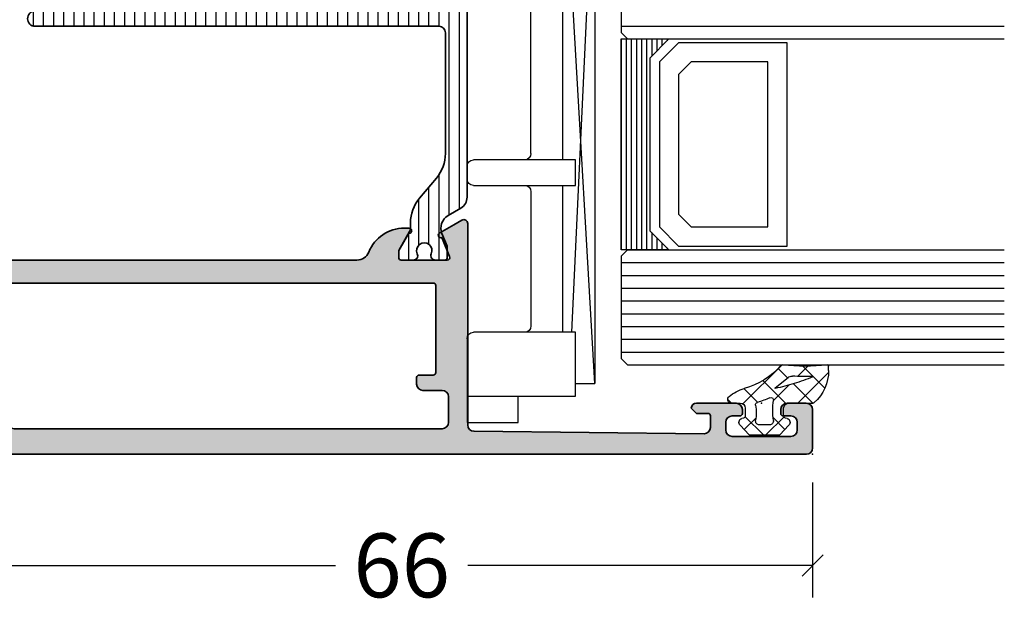
# Model space of a CAD drawing. Extents: x -5165 to -565, y -5123 to 3352.
# Drawn here: x -4432 to -4355, y -5110 to -5064 of the extents above; entities that cross this region are included whole.
import ezdxf

# ---------------------------------------------------------------- set-up
doc = ezdxf.new("R2010")
doc.units = 0
doc.header["$LTSCALE"] = 5
doc.header["$MEASUREMENT"] = 0
doc.layers.get('0').update_dxf_attribs({"linetype": 'CONTINUOUS'})
doc.layers.get('Defpoints').update_dxf_attribs({"linetype": 'CONTINUOUS'})
doc.layers.add('Al_Hatch', color=7, linetype='CONTINUOUS')
doc.layers.add('Al_Solid_Hatch', color=50, linetype='CONTINUOUS')
for name, color, linetype, lineweight in [('Al_Insert_points', 6, 'CONTINUOUS', 25), ('Al_Profiles', 2, 'CONTINUOUS', 35), ('Al_Thermal_break', 2, 'CONTINUOUS', 35)]:
    doc.layers.add(name, color=color, linetype=linetype, lineweight=lineweight)
doc.styles.get("Standard").update_dxf_attribs({"font": 'txt', "oblique": 1})
doc.dimstyles.new('ORGADATA', dxfattribs={"dimtxt": 0.18, "dimasz": 0.18, "dimexe": 0.18, "dimexo": 0.625, "dimgap": 0.09, "dimtad": 1, "dimtih": 1, "dimtoh": 1, "dimdec": 4, "dimzin": 0, "dimdsep": 46, "dimtxsty": 'Standard', "dimcen": 0.09, "dimadec": 0, "dimazin": 0, "dimtfac": 1, "dimtdec": 4, "dimtofl": 0, "dimtmove": 2, "dimatfit": 3, "dimfxl": 1, "dimtolj": 1, "dimtzin": 0, "dimarcsym": 0})

# ---------------------------------------------------------------- blocks, each defined once
blk = doc.blocks.new('*U131')
at = {"color": 7, "linetype": 'Continuous'}
for p, q in [((-1876, 679.319988), (-1876, 662.799988)), ((-1875.6, 679.319988), (-1875.6, 662.799988)), ((-1875.2, 679.319988), (-1875.2, 662.799988)), ((-1874.8, 679.319988), (-1874.8, 662.799988)), ((-1874.4, 679.319988), (-1874.4, 662.799988)), ((-1874, 679.319988), (-1874, 662.799988)), ((-1873.6, 679.319988), (-1873.6, 677.969988)), ((-1873.2, 679.319988), (-1873.2, 678.369988)), ((-1872.8, 679.319988), (-1872.8, 678.769988)), ((-1872.4, 679.319988), (-1872.4, 679.169988)), ((-1873.6, 664.149988), (-1873.6, 662.799988)), ((-1873.2, 663.749988), (-1873.2, 662.799988)), ((-1872.8, 663.3499879999999), (-1872.8, 662.799988)), ((-1872.4, 662.949988), (-1872.4, 662.799988))]:
    blk.add_line(p, q, dxfattribs=at)
blk = doc.blocks.new('KAW_0270148', base_point=(1e-06, 5.270012999999999))
at = {"color": 1, "linetype": 'Continuous'}
for p, q in [((-1e-06, 4.109156999999999), (2.40477, 6.513926999999999)), ((1.174309999999999, 6.221743), (2.894369999999999, 4.501682999999999)), ((-2e-06, 5.274734999999999), (1.506356999999999, 3.768376)), ((2.101052999999999, 4.08889), (2.895033, 4.882869999999999)), ((-2.060356999999999, 3.092449), (-1.137324999999999, 2.169416999999999)), ((-0.05105299999999999, 3.204466), (0.753627, 2.399786)), ((0.208758, 2.196594999999999), (1.17124, 3.159076999999999)), ((1.17124, 3.159076999999999), (1.416061, 3.403898)), ((1.506356999999999, 3.768376), (1.518229, 3.756504)), ((1.978243999999999, 3.296488999999999), (2.715962999999999, 2.558769999999999)), ((-2.499999, 1.609158), (-1.081304999999999, 3.027852999999999)), ((-0.058401, -0.191884), (2.993236999999999, 2.859752999999999)), ((0.753627, 2.399786), (1.781041999999999, 1.372371)), ((-2.499999, 1.410770999999999), (-1.068394, -0.020833)), ((-2.070806999999999, -0.082971), (-1.152437999999999, 0.8353989999999999)), ((0.06858600000000001, 0.963507), (1.142781, -0.110689)), ((0.0003, -1.089528), (0.286601, -1.375829))]:
    blk.add_line(p, q, dxfattribs=at)
for points in [[(-0.979514, 3.000013), (-0.400001, 3.000007, 0.414213), (1e-06, 3.400007), (-2e-06, 5.274168, -0.166643), (0.042061, 5.396870999999999, -0.21265), (2.557557, 6.517377999999999), (2.900002999999999, 6.517370999999999, -0.450328), (2.999252999999999, 6.405238999999999, 0.060799), (2.998527, 2.935503999999999, -0.24588), (2.933022, 2.761963, 0.14254), (1.151980999999999, -0.078913, -0.102518), (0.5322359999999999, -1.266034, -0.704936), (1e-06, -1.076138999999999), (-1e-06, -0.399996, 0.4142050000000001), (-0.399996, 1.3e-05), (-0.979514, 1e-06, 0.339435), (-1.172696999999999, -0.148223), (-1.207728, -0.278979, -0.6068359999999999), (-1.727333999999999, -0.394143), (-2.499999, 0.30586), (-2.499999, 2.694150999999999), (-1.727333999999999, 3.394153999999999, -0.6068439999999999), (-1.207736, 3.278987999999999), (-1.172698, 3.148241999999999, 0.339434), (-0.979514, 3.000013)], [(1.541017, 3.831394, 0.023113), (1.157697999999999, 2.339644999999999), (1.192835999999999, 2.323011), (2.013150999999999, 3.339755, 0.18881), (2.122867999999999, 3.68748, -0.026231), (2.098872, 5.273039999999999, 0.8375459999999998), (2.060391999999999, 5.281393, 0.023113), (1.541017, 3.831394)], [(-0.5695399999999999, 2.140013, -0.03639), (-1.356695999999999, 2.196868999999999, 0.457298), (-1.7, 1.900009999999999), (-1.700004, 1.100003999999999, 0.4700680000000001), (-1.344262999999999, 0.805227, -0.094412), (-0.166618, 0.8035909999999999, 0.389993), (0.063679, 0.946084, -0.021566), (0.22453, 1.437796999999999, -0.021566), (0.427142, 1.913825999999999, 0.6002689999999999), (0.217543, 2.197881, -0.03639), (-0.5695399999999999, 2.140013)]]:
    blk.add_lwpolyline(points, format="xyb", close=True, dxfattribs=at)
blk = doc.blocks.new('_OBLIQUE')
at = {"color": 0, "linetype": 'ByBlock'}
blk.add_line((-0.5, -0.5), (0.5, 0.5), dxfattribs=at)
blk = doc.blocks.new('*D228')
at = {"color": 0, "lineweight": -2, "transparency": 16777216}
for p, q in [((-4435.726047696112, -5100.100021), (-4435.726047696112, -5109.100021)), ((-4369.726047696112, -5100.100021), (-4369.726047696112, -5109.100021)), ((-4434.059380696111, -5106.600021), (-4407.066653806499, -5106.600021)), ((-4369.726047696112, -5106.600021), (-4396.718774585725, -5106.600021))]:
    blk.add_line(p, q, dxfattribs=at)
at = {"color": 0, "transparency": 16777216}
blk.add_solid([(-4434.059380696111, -5106.322243166667), (-4434.059380696111, -5106.877798833333), (-4435.726047696112, -5106.600021)], dxfattribs=at)
at = {"layer": 'Defpoints', "color": 0, "transparency": 16777216}
for p in [(-4435.726047696112, -5100.100021), (-4369.726047696112, -5100.100021), (-4435.726047696112, -5106.600021)]:
    blk.add_point(p, dxfattribs=at)
at = {"color": 0, "lineweight": -2, "transparency": 16777216, "xscale": 1.666667, "yscale": 1.666667, "zscale": 1.666667}
blk.add_blockref('_OBLIQUE', (-4369.726047696112, -5106.600021), dxfattribs=at)
at = {"color": 0, "transparency": 16777216, "insert": (-4401.892714196112, -5106.600021), "char_height": 5, "attachment_point": 5}
blk.add_mtext('\\A1;66', dxfattribs=at)
blk = doc.blocks.new('P-70889block', base_point=(180, 200))
at = {"layer": 'Al_Solid_Hatch'}
h = blk.add_hatch(color=256, dxfattribs=at)
h.dxf.hatch_style = 1
edge = h.paths.add_edge_path()
edge.add_line((250.704743345231, 197.7340927093622), (250.704743345231, 198.6340927093623))
edge.add_arc((250.504743345231, 198.6340927093623), 0.1999999999999886, 1.628443996909413e-11, 90.00000000001629)
edge.add_line((250.504743345231, 198.8340927093623), (249.6047433452309, 198.8340927093623))
edge.add_arc((249.604743345231, 198.3340927093623), 0.5000000000000284, 90.00000000000325, 180.0000000000033)
edge.add_line((249.1047433452309, 198.3340927093623), (249.304743345231, 180.3340927093623))
edge.add_arc((249.804743345231, 180.3340927093623), 0.5, 180, 270)
edge.add_line((249.804743345231, 179.8340927093623), (265.5714918628399, 179.8340927093624))
edge.add_arc((265.5714918628399, 179.5340927093623), 0.300000000000054, -29.99999999999193, 89.99999999999869, ccw=False)
edge.add_line((265.8312994839753, 179.3840927093623), (265.46833477561, 178.7554193931194))
edge.add_line((265.46833477561, 178.7554193931194), (264.8323859174244, 177.6539236597266))
edge.add_arc((264.6476100109222, 177.7304603461996), 0.1999999999999835, 157.4999999999975, 337.4999999999975, ccw=False)
edge.add_line((264.4628341044199, 177.8069970326726), (262.981280031704, 178.4206768229807))
edge.add_arc((262.9047433452309, 178.2359009164784), 0.2000000000000469, 67.4999999999962, 180)
edge.add_line((262.7047433452309, 178.2359009164784), (262.704743345231, 174.6340927093623))
edge.add_arc((262.9047433452309, 174.6340927093624), 0.1999999999999602, 180.0000000000082, 270.0000000000081)
edge.add_line((262.9047433452309, 174.4340927093624), (263.4447433452309, 174.4340927093623))
edge.add_line((263.4447433452309, 174.4340927093623), (264.806955315079, 175.2205661568474))
edge.add_arc((265.004743345231, 175.2502291831361), 0.1999999999999905, 0, 188.5292985675539, ccw=False)
edge.add_line((265.2047433452309, 175.2502291831361), (265.2047433452309, 174.8728789139462))
edge.add_arc((262.204743345231, 174.8728789139465), 2.99999999999995, 292.0243128370427, 359.9999999999959, ccw=False)
edge.add_arc((263.704743345231, 171.1647796703986), 1.000000000000057, 112.0243128370441, 180.0000000000012)
edge.add_line((262.704743345231, 171.1647796703986), (262.704743345231, 141.803405748326))
edge.add_arc((263.7047433452309, 141.803405748326), 0.9999999999999503, 180.000000000001, 247.9756871629597)
edge.add_arc((262.2047433452309, 138.0953065047782), 3.000000000000004, 3.694822225952521e-12, 67.97568716295672, ccw=False)
edge.add_line((265.2047433452309, 138.0953065047784), (265.2047433452309, 137.7179562355886))
edge.add_arc((265.0047433452309, 137.7179562355886), 0.200000000000049, -188.5292985675677, 0, ccw=False)
edge.add_line((264.8069553150789, 137.7476192618773), (263.4447433452309, 138.5340927093623))
edge.add_line((263.4447433452309, 138.5340927093623), (262.9047433452309, 138.5340927093623))
edge.add_arc((262.9047433452309, 138.3340927093623), 0.1999999999999886, 90, 180)
edge.add_line((262.704743345231, 138.3340927093623), (262.7047433452309, 134.7322845022463))
edge.add_arc((262.9047433452309, 134.7322845022463), 0.2000000000000206, 179.9999999999954, 292.499999999997)
edge.add_line((262.9812800317039, 134.547508595744), (264.4628341044199, 135.1611883860521))
edge.add_arc((264.6476100109222, 135.2377250725251), 0.1999999999999726, 22.499999999994998, 202.499999999995, ccw=False)
edge.add_line((264.8323859174244, 135.3142617589981), (265.46833477561, 134.2127660256053))
edge.add_line((265.46833477561, 134.2127660256053), (265.8312994839752, 133.5840927093623))
edge.add_arc((265.5714918628399, 133.4340927093623), 0.2999999999999707, -89.99999999999869, 30.000000000007105, ccw=False)
edge.add_line((265.5714918628399, 133.1340927093623), (262.2763271365843, 133.1340927093623))
edge.add_arc((262.2763271365843, 132.9340927093623), 0.200000000000041, 89.99999999999288, 171.2538377374326)
edge.add_line((262.0786527970541, 132.9645041462131), (261.9165664023663, 132.0973457842351))
edge.add_arc((261.7199712256867, 132.1340927093623), 0.2000000000000083, 270.00000000000307, 349.41263274377314, ccw=False)
edge.add_line((261.7199712256867, 131.9340927093623), (261.104743345231, 131.9340927093623))
edge.add_arc((261.104743345231, 132.1340927093623), 0.2000000000000455, 180, 270, ccw=False)
edge.add_line((260.9047433452309, 132.1340927093623), (260.9047433452309, 134.9340927093623))
edge.add_arc((260.4047433452309, 134.9340927093623), 0.5, 0, 90)
edge.add_line((260.4047433452309, 135.4340927093623), (254.204743345231, 135.4340927093623))
edge.add_arc((254.204743345231, 134.9340927093623), 0.5, 90, 180)
edge.add_line((253.704743345231, 134.9340927093623), (253.704743345231, 133.5340927093623))
edge.add_arc((253.204743345231, 133.5340927093623), 0.5, -90, 0, ccw=False)
edge.add_line((253.204743345231, 133.0340927093623), (252.704743345231, 133.0340927093623))
edge.add_arc((252.704743345231, 133.5340927093623), 0.5, 180, 270, ccw=False)
edge.add_line((252.204743345231, 133.5340927093623), (252.204743345231, 141.8340927093623))
edge.add_arc((251.704743345231, 141.8340927093623), 0.5, 0, 90)
edge.add_line((251.704743345231, 142.3340927093623), (249.2358593782135, 142.3340927093623))
edge.add_arc((249.2358593782135, 141.8340927093623), 0.5, 90, 180)
edge.add_line((248.7358593782135, 141.8340927093623), (248.7358593782135, 141.3008332041004))
edge.add_arc((248.2369667992852, 141.3340927093623), 0.5000000000000229, 269.99999999999756, 356.1859251657094, ccw=False)
edge.add_line((248.2369667992851, 140.8340927093623), (248.004743345231, 140.8340927093623))
edge.add_arc((248.004743345231, 141.3340927093623), 0.5, 180, 270, ccw=False)
edge.add_line((247.504743345231, 141.3340927093623), (247.504743345231, 206.3340927093623))
edge.add_arc((248.004743345231, 206.3340927093623), 0.5, 90, 180, ccw=False)
edge.add_line((248.004743345231, 206.8340927093623), (251.004743345231, 206.8340927093623))
edge.add_arc((251.004743345231, 206.3340927093623), 0.5, 0, 90, ccw=False)
edge.add_line((251.504743345231, 206.3340927093623), (251.504743345231, 204.8340927093623))
edge.add_arc((251.004743345231, 204.8340927093623), 0.5, -90, 0, ccw=False)
edge.add_line((251.004743345231, 204.3340927093623), (250.704743345231, 204.3340927093623))
edge.add_arc((250.704743345231, 204.5340927093623), 0.2000000000000455, 180, 270, ccw=False)
edge.add_line((250.504743345231, 204.5340927093623), (250.504743345231, 205.1340927093623))
edge.add_arc((250.004743345231, 205.1340927093623), 0.5, 0, 90)
edge.add_line((250.004743345231, 205.6340927093623), (249.4047433452309, 205.6340927093623))
edge.add_arc((249.4047433452309, 205.1340927093623), 0.4999999999999716, 89.99999999999675, 179.9999999999968)
edge.add_line((248.9047433452309, 205.1340927093623), (248.9047433452309, 200.5340927093623))
edge.add_arc((249.4047433452309, 200.5340927093623), 0.5, 180, 270)
edge.add_line((249.4047433452309, 200.0340927093623), (250.004743345231, 200.0340927093623))
edge.add_arc((250.004743345231, 200.5340927093623), 0.5, 270, 360)
edge.add_line((250.504743345231, 200.5340927093623), (250.504743345231, 201.1340927093623))
edge.add_arc((250.704743345231, 201.1340927093623), 0.1999999999999886, 89.99999999998369, 179.9999999999837, ccw=False)
edge.add_line((250.704743345231, 201.3340927093623), (251.004743345231, 201.3340927093623))
edge.add_arc((251.004743345231, 200.8340927093623), 0.5, 0, 90, ccw=False)
edge.add_line((251.504743345231, 200.8340927093623), (251.504743345231, 197.7340927093623))
edge.add_arc((251.104743345231, 197.7340927093623), 0.4000000000000057, -89.99999999999602, 3.979039320256561e-12, ccw=False)
edge.add_line((251.104743345231, 197.3340927093623), (250.704743345231, 197.7340927093622))
edge = h.paths.add_edge_path(flags=16)
edge.add_arc((251.704743345231, 141.8340927093623), 1.999999999999972, 8.142219984546719e-13, 90.00000000000081)
edge.add_line((251.704743345231, 143.8340927093623), (250.004743345231, 143.8340927093623))
edge.add_arc((250.004743345231, 144.3340927093623), 0.5, 180, 270, ccw=False)
edge.add_line((249.504743345231, 144.3340927093623), (249.504743345231, 177.8340927093623))
edge.add_arc((250.004743345231, 177.8340927093623), 0.5, 90, 180, ccw=False)
edge.add_line((250.004743345231, 178.3340927093623), (252.004743345231, 178.3340927093623))
edge.add_arc((252.004743345231, 177.8340927093623), 0.5, 0, 90, ccw=False)
edge.add_line((252.504743345231, 177.8340927093623), (252.504743345231, 176.3340927093623))
edge.add_arc((253.004743345231, 176.3340927093623), 0.5, 180, 270)
edge.add_line((253.004743345231, 175.8340927093623), (253.504743345231, 175.8340927093623))
edge.add_arc((253.504743345231, 176.0340927093623), 0.1999999999999886, 270, 360)
edge.add_line((253.704743345231, 176.0340927093623), (253.704743345231, 177.1340927093623))
edge.add_arc((253.9047433452309, 177.1340927093623), 0.1999999999999886, 90, 180, ccw=False)
edge.add_line((253.9047433452309, 177.3340927093623), (260.704743345231, 177.3340927093624))
edge.add_arc((260.7047433452309, 177.1340927093624), 0.1999999999999886, -1.63140612130519e-11, 89.99999999998369, ccw=False)
edge.add_line((260.9047433452309, 177.1340927093623), (260.904743345231, 137.1340927093623))
edge.add_arc((260.704743345231, 137.1340927093624), 0.2000000000000171, 269.99999999999187, 359.99999999999187, ccw=False)
edge.add_line((260.704743345231, 136.9340927093623), (253.9047433452309, 136.9340927093623))
edge.add_arc((253.904743345231, 137.1340927093623), 0.2000000000000171, 179.9999999999918, 269.99999999999187, ccw=False)
edge.add_line((253.704743345231, 137.1340927093623), (253.704743345231, 141.8340927093623))
at = {"layer": 'Al_Insert_points'}
for p in [(247.504743345231, 206.8340927093623), (251.504743345231, 202.8340927093626), (262.7047433452309, 176.3349968129204), (262.7047433452309, 136.6331886058043), (247.504743345231, 135.8340927093623)]:
    blk.add_point(p, dxfattribs=at)
at = {"layer": 'Al_Profiles'}
for points in [[(250.704743345231, 197.7340927093622), (250.704743345231, 197.7340927093622), (250.704743345231, 198.6340927093623), (250.704743345231, 198.6340927093623, 0.414213562373095), (250.504743345231, 198.8340927093623), (250.504743345231, 198.8340927093623), (249.6047433452309, 198.8340927093623), (249.6047433452309, 198.8340927093623, 0.4142135623730949), (249.1047433452309, 198.3340927093623), (249.1047433452309, 198.3340927093623), (249.304743345231, 180.3340927093623), (249.304743345231, 180.3340927093623, 0.414213562373095), (249.804743345231, 179.8340927093623), (249.804743345231, 179.8340927093623), (265.5714918628399, 179.8340927093624), (265.5714918628399, 179.8340927093624, -0.577350269189569), (265.8312994839753, 179.3840927093623), (265.46833477561, 178.7554193931194), (264.8323859174244, 177.6539236597266), (264.8323859174244, 177.6539236597266, -0.9999999999999997), (264.4628341044199, 177.8069970326726), (262.981280031704, 178.4206768229807, 0.5345111359508129), (262.7047433452309, 178.2359009164784), (262.704743345231, 174.6340927093623, 0.414213562373095), (262.9047433452309, 174.4340927093624), (263.4447433452309, 174.4340927093623), (264.806955315079, 175.2205661568474, -1.077346414760828), (265.204743345231, 175.2502291831361), (265.2047433452309, 175.2502291831361), (265.2047433452309, 174.8728789139462, -0.3056146845806771), (263.329743345231, 172.0918044812856), (263.329743345231, 172.0918044812856, 0.3056146845806959), (262.704743345231, 171.1647796703986), (262.704743345231, 141.803405748326), (262.704743345231, 141.803405748326, 0.3056146845807033), (263.329743345231, 140.8763809374391, -0.3056146845806757), (265.2047433452309, 138.0953065047784), (265.2047433452309, 137.7179562355886), (265.204743345231, 137.7179562355886, -1.077346414760946), (264.8069553150789, 137.7476192618773), (263.4447433452309, 138.5340927093623), (263.4447433452309, 138.5340927093623), (262.9047433452309, 138.5340927093623), (262.9047433452309, 138.5340927093623, 0.414213562373095), (262.704743345231, 138.3340927093623), (262.704743345231, 138.3340927093623), (262.7047433452309, 134.7322845022463), (262.7047433452309, 134.7322845022463, 0.5345111359508024), (262.9812800317039, 134.547508595744), (262.9812800317039, 134.547508595744), (264.4628341044199, 135.1611883860521), (264.4628341044199, 135.1611883860521, -1), (264.8323859174244, 135.3142617589981), (264.8323859174244, 135.3142617589981), (265.46833477561, 134.2127660256053), (265.46833477561, 134.2127660256053), (265.8312994839752, 133.5840927093623), (265.8312994839752, 133.5840927093623, -0.5773502691896596), (265.5714918628399, 133.1340927093623), (265.5714918628399, 133.1340927093623), (262.2763271365843, 133.1340927093623), (262.2763271365843, 133.1340927093623, 0.3701783109170303), (262.0786527970541, 132.9645041462131), (262.0786527970541, 132.9645041462131), (261.9165664023663, 132.0973457842351), (261.9165664023663, 132.0973457842351, -0.3610705447355529), (261.7199712256867, 131.9340927093623), (261.7199712256867, 131.9340927093623), (261.104743345231, 131.9340927093623), (261.104743345231, 131.9340927093623, -0.414213562373095), (260.9047433452309, 132.1340927093623), (260.9047433452309, 132.1340927093623), (260.9047433452309, 134.9340927093623), (260.9047433452309, 134.9340927093623, 0.414213562373095), (260.4047433452309, 135.4340927093623), (260.4047433452309, 135.4340927093623), (254.204743345231, 135.4340927093623), (254.204743345231, 135.4340927093623, 0.414213562373095), (253.704743345231, 134.9340927093623), (253.704743345231, 134.9340927093623), (253.704743345231, 133.5340927093623), (253.704743345231, 133.5340927093623, -0.414213562373095), (253.204743345231, 133.0340927093623), (253.204743345231, 133.0340927093623), (252.704743345231, 133.0340927093623), (252.704743345231, 133.0340927093623, -0.414213562373095), (252.204743345231, 133.5340927093623), (252.204743345231, 133.5340927093623), (252.204743345231, 141.8340927093623), (252.204743345231, 141.8340927093623, 0.414213562373095), (251.704743345231, 142.3340927093623), (251.704743345231, 142.3340927093623), (249.2358593782135, 142.3340927093623), (249.2358593782135, 142.3340927093623, 0.414213562373095), (248.7358593782135, 141.8340927093623), (248.7358593782135, 141.8340927093623), (248.7358593782135, 141.3008332041004), (248.7358593782135, 141.3008332041004, -0.3948479051882839), (248.2369667992851, 140.8340927093623), (248.2369667992851, 140.8340927093623), (248.004743345231, 140.8340927093623), (248.004743345231, 140.8340927093623, -0.414213562373095), (247.504743345231, 141.3340927093623), (247.504743345231, 206.3340927093623, -0.414213562373095), (248.004743345231, 206.8340927093623), (251.004743345231, 206.8340927093623, -0.414213562373095), (251.504743345231, 206.3340927093623), (251.504743345231, 204.8340927093623, -0.414213562373095), (251.004743345231, 204.3340927093623), (250.704743345231, 204.3340927093623, -0.414213562373095), (250.504743345231, 204.5340927093623), (250.504743345231, 205.1340927093623, 0.414213562373095), (250.004743345231, 205.6340927093623), (249.4047433452309, 205.6340927093623, 0.414213562373095), (248.9047433452309, 205.1340927093623), (248.9047433452309, 200.5340927093623, 0.414213562373095), (249.4047433452309, 200.0340927093623), (250.004743345231, 200.0340927093623, 0.414213562373095), (250.504743345231, 200.5340927093623), (250.504743345231, 201.1340927093623, -0.414213562373095), (250.704743345231, 201.3340927093623), (251.004743345231, 201.3340927093623, -0.414213562373095), (251.504743345231, 200.8340927093623), (251.504743345231, 197.7340927093623, -0.414213562373095), (251.104743345231, 197.3340927093623), (251.104743345231, 197.3340927093623)], [(253.704743345231, 141.8340927093623), (253.704743345231, 141.8340927093623, 0.414213562373095), (251.704743345231, 143.8340927093623), (251.704743345231, 143.8340927093623), (250.004743345231, 143.8340927093623), (250.004743345231, 143.8340927093623, -0.414213562373095), (249.504743345231, 144.3340927093623), (249.504743345231, 177.8340927093623), (249.504743345231, 177.8340927093623, -0.414213562373095), (250.004743345231, 178.3340927093623), (250.004743345231, 178.3340927093623), (252.004743345231, 178.3340927093623), (252.004743345231, 178.3340927093623, -0.414213562373095), (252.504743345231, 177.8340927093623), (252.504743345231, 177.8340927093623), (252.504743345231, 176.3340927093623), (252.504743345231, 176.3340927093623, 0.414213562373095), (253.004743345231, 175.8340927093623), (253.004743345231, 175.8340927093623), (253.504743345231, 175.8340927093623), (253.504743345231, 175.8340927093623, 0.414213562373095), (253.704743345231, 176.0340927093623), (253.704743345231, 176.0340927093623), (253.704743345231, 177.1340927093623), (253.704743345231, 177.1340927093623, -0.414213562373095), (253.9047433452309, 177.3340927093623), (253.9047433452309, 177.3340927093623), (260.704743345231, 177.3340927093624, -0.414213562373095), (260.9047433452309, 177.1340927093623), (260.9047433452309, 177.1340927093623), (260.904743345231, 137.1340927093623), (260.904743345231, 137.1340927093623, -0.414213562373095), (260.704743345231, 136.9340927093623), (260.704743345231, 136.9340927093623), (253.9047433452309, 136.9340927093623, -0.414213562373095), (253.704743345231, 137.1340927093623), (253.704743345231, 137.1340927093623)]]:
    blk.add_lwpolyline(points, format="xyb", close=True, dxfattribs=at)
blk = doc.blocks.new('5000659-_')
at = {"layer": 'Al_Hatch'}
h = blk.add_hatch(dxfattribs=at)
h.set_pattern_fill('ANSI31', color=256, scale=0.25, angle=135, style=0)
h.set_pattern_definition([(180, (0, 0), (-1.665334536937735e-16, -0.79375), [])])
edge = h.paths.add_edge_path()
edge.add_arc((-1488.203852440982, 1210.563658847367), 0.599999551755158, 179.9999571957096, 270.000042804247)
edge.add_arc((-1488.203851544492, 1210.563658847368), 0.599999551755499, 269.9999571957205, 360.0000428042578)
edge.add_line((-1487.603851992737, 1210.563659295612), (-1487.603852048107, 1242.163659294735))
edge.add_arc((-1487.103852048107, 1242.163659295611), 0.4999999999998863, 89.99999999998698, 180.0000001004033, ccw=False)
edge.add_line((-1487.103852048107, 1242.663659295611), (-1477.6501798227, 1242.663659295611))
edge.add_arc((-1477.6501798227, 1239.663659295611), 3.000000000000014, 49.99999999999949, 90.0000000000025, ccw=False)
edge.add_line((-1475.72181699364, 1241.961792624968), (-1474.140305360766, 1240.634746797121))
edge.add_arc((-1472.211942531706, 1242.932880126478), 3.000000000000164, 229.9999999999974, 270.0000522140018)
edge.add_line((-1472.211939797788, 1239.932880126479), (-1471.779965044363, 1239.93288052014))
edge.add_arc((-1471.779961132665, 1239.432880520155), 0.5000000000002804, 59.999943249430885, 90.00044824749432, ccw=False)
edge.add_line((-1471.529960703773, 1239.865892974426), (-1470.053852048633, 1239.013659295611))
edge.add_line((-1470.053852048633, 1239.013659295611), (-1469.503852048633, 1239.013659295611))
edge.add_arc((-1469.503851899218, 1239.213659146196), 0.1999998505852421, 269.9999571957639, 360.0000428043012)
edge.add_line((-1469.303852048633, 1239.213659295611), (-1469.303852048633, 1240.151974131365))
edge.add_arc((-1469.653852048595, 1240.151974131341), 0.3499999999624563, 3.913499877277941e-09, 114.9010704686635)
edge.add_arc((-1470.053852552768, 1241.01365929557), 0.6000009082431885, 65.09892953691963, 294.9010704664079, ccw=False)
edge.add_arc((-1469.653852048632, 1241.875344459858), 0.3499999999999561, 245.0989295352493, 360)
edge.add_line((-1469.303852048633, 1241.875344459858), (-1469.303852048633, 1242.613659295611))
edge.add_arc((-1469.503851899217, 1242.613659445026), 0.1999998505849011, 359.9999571956662, 450.0000428043338)
edge.add_line((-1469.503852048633, 1242.813659295611), (-1470.383852048632, 1242.813659295611))
edge.add_line((-1470.383852048632, 1242.813659295611), (-1471.382793669086, 1242.399885599947))
edge.add_arc((-1471.816283998442, 1243.446427554148), 1.132768258537159, 209.9998823862509, 292.49992795773426, ccw=False)
edge.add_line((-1472.797291249577, 1242.880045438638), (-1473.365177256165, 1243.863657517879))
edge.add_arc((-1474.231203686321, 1243.363659295611), 0.9999999999999729, 29.99988238623654, 90.00000000000306)
edge.add_line((-1474.231203686321, 1244.363659295611), (-1499.376500410944, 1244.363659295611))
edge.add_arc((-1499.376500410944, 1243.363659295611), 1.000000000000007, 90.0000000000056, 150.0001176137773)
edge.add_line((-1500.2425268411, 1243.863657517878), (-1500.810412847688, 1242.880045438638))
edge.add_arc((-1501.791420098823, 1243.446427554148), 1.132768258537143, 247.5000720422649, 330.00011761374986, ccw=False)
edge.add_line((-1502.224910428179, 1242.399885599947), (-1503.223852048633, 1242.813659295611))
edge.add_line((-1503.223852048633, 1242.813659295611), (-1504.103852048632, 1242.813659295611))
edge.add_arc((-1504.103852198048, 1242.613659445026), 0.1999998505848868, 89.99995719566263, 180.0000428043379)
edge.add_line((-1504.303852048633, 1242.613659295611), (-1504.303852048633, 1241.875344459858))
edge.add_arc((-1503.953852048633, 1241.875344459858), 0.3499999999999537, 180, 294.9010704647504)
edge.add_arc((-1503.553851544497, 1241.01365929557), 0.6000009082432168, -114.90107046641339, 114.901070463086, ccw=False)
edge.add_arc((-1503.95385204867, 1240.151974131341), 0.349999999962453, 65.09892953133597, 179.9999999960871)
edge.add_line((-1504.303852048633, 1240.151974131365), (-1504.303852048633, 1239.213659295611))
edge.add_arc((-1504.103852198047, 1239.213659146196), 0.1999998505852525, 179.9999571957018, 270.0000428042331)
edge.add_line((-1504.103852048632, 1239.013659295611), (-1503.553852048633, 1239.013659295611))
edge.add_line((-1503.553852048633, 1239.013659295611), (-1502.077743393492, 1239.865892974426))
edge.add_arc((-1501.8277429646, 1239.432880520155), 0.5000000000004333, 89.99955175251063, 120.00005675056451, ccw=False)
edge.add_line((-1501.827739052902, 1239.93288052014), (-1501.395764299477, 1239.932880126479))
edge.add_arc((-1501.395761565559, 1242.932880126477), 2.999999999999384, 269.9999477859963, 310.0000000000014)
edge.add_line((-1499.467398736499, 1240.63474679712), (-1497.885887103625, 1241.961792624968))
edge.add_arc((-1495.957524274565, 1239.663659295611), 3.000000000000014, 89.99999999999739, 130.0000000000005, ccw=False)
edge.add_line((-1495.957524274565, 1242.663659295611), (-1489.303852048131, 1242.663659295611))
edge.add_arc((-1489.303852048131, 1242.163659295611), 0.4999999999997726, 1.0041628684120951e-07, 90, ccw=False)
edge.add_line((-1488.803852048132, 1242.163659296488), (-1488.803851992737, 1210.563659295612))
at = {"layer": 'Al_Insert_points'}
for p in [(-1504.303852048633, 1241.013659295611), (-1469.303852048633, 1241.013659295611)]:
    blk.add_point(p, dxfattribs=at)
at = {"layer": 'Al_Thermal_break'}
blk.add_lwpolyline([(-1488.803851992737, 1210.563659295612, 0.4142139999998131), (-1488.203851992737, 1209.963659295612, 0.4142139999998131), (-1487.603851992737, 1210.563659295612), (-1487.603852048107, 1242.163659294735, -0.4142135628864185), (-1487.103852048107, 1242.663659295611), (-1477.6501798227, 1242.663659295611, -0.1763269807084785), (-1475.72181699364, 1241.961792624968), (-1474.140305360766, 1240.634746797121, 0.1763272156184499), (-1472.211939797788, 1239.932880126479), (-1471.779965044363, 1239.93288052014, -0.1316547392491518), (-1471.529960703773, 1239.865892974426), (-1470.053852048633, 1239.013659295611), (-1469.503852048633, 1239.013659295611, 0.4142139999998128), (-1469.303852048633, 1239.213659295611), (-1469.303852048633, 1240.151974131365, 0.5480573354261413), (-1469.801220514503, 1240.469436783049, -1.566699147619231), (-1469.801220514534, 1241.557881808105, 0.5480573354261413), (-1469.303852048633, 1241.875344459858), (-1469.303852048633, 1242.613659295611, 0.4142140000004788), (-1469.503852048633, 1242.813659295611), (-1470.383852048632, 1242.813659295611), (-1471.382793669086, 1242.399885599947, -0.3763735759236795), (-1472.797291249577, 1242.880045438638), (-1473.365177256165, 1243.863657517879, 0.2679497424632255), (-1474.231203686321, 1244.363659295611), (-1499.376500410944, 1244.363659295611, 0.2679497424632495), (-1500.2425268411, 1243.863657517878), (-1500.810412847688, 1242.880045438638, -0.376373575923687), (-1502.224910428179, 1242.399885599947), (-1503.223852048633, 1242.813659295611), (-1504.103852048632, 1242.813659295611, 0.4142140000005153), (-1504.303852048633, 1242.613659295611), (-1504.303852048633, 1241.875344459858, 0.5480573354261448), (-1503.806483582731, 1241.557881808105, -1.566699147619395), (-1503.806483582762, 1240.469436783049, 0.5480573354261448), (-1504.303852048633, 1240.151974131365), (-1504.303852048633, 1239.213659295611, 0.4142139999997828), (-1504.103852048632, 1239.013659295611), (-1503.553852048633, 1239.013659295611), (-1502.077743393492, 1239.865892974426, -0.1316547392491096), (-1501.827739052902, 1239.93288052014), (-1501.395764299477, 1239.932880126479, 0.1763272156184528), (-1499.467398736499, 1240.63474679712), (-1497.885887103625, 1241.961792624968, -0.1763269807084785), (-1495.957524274565, 1242.663659295611), (-1489.303852048131, 1242.663659295611, -0.4142135618597715), (-1488.803852048132, 1242.163659296488)], format="xyb", close=True, dxfattribs=at)
blk = doc.blocks.new('3001964-_')
blk.add_blockref('P-70889block', (77.84525665476903, 254.0059072906377))
at = {"xscale": -1}
blk.add_blockref('5000659-_', (-1308.753851899217, -1010.572755341468), dxfattribs=at)
blk = doc.blocks.new('KAW_0271333', base_point=(186.713613, 119.916412))
at = {"color": 2, "linetype": 'Continuous'}
for p, q in [((233.267167, 129.916412), (189.767167, 129.916412)), ((189.767167, 129.916412), (233.267167, 127.416412)), ((189.767167, 128.416412), (189.767167, 129.916412)), ((233.267167, 129.916412), (193.767167, 128.097263)), ((233.267167, 127.416412), (233.267167, 129.916412)), ((188.767167, 119.916412), (188.767167, 128.416412)), ((188.767167, 128.416412), (193.767167, 128.416412)), ((193.767167, 128.416412), (193.767167, 124.416412)), ((205.267167, 124.416412), (205.267167, 128.416412)), ((205.267167, 128.416412), (207.267167, 128.416412)), ((207.267167, 128.416412), (207.267167, 124.416412)), ((234.267167, 128.416412), (234.267167, 124.416412)), ((236.267167, 128.416412), (234.267167, 128.416412)), ((236.267167, 122.916412), (236.267167, 128.416412)), ((193.767167, 127.416412), (205.267167, 127.416412)), ((207.267167, 127.416412), (234.267167, 127.416412)), ((204.767167, 124.916412), (194.267167, 124.916412)), ((207.767167, 124.916412), (233.767167, 124.916412)), ((193.767167, 124.416412), (193.767167, 120.416412)), ((205.267167, 120.416412), (205.267167, 124.416412)), ((207.267167, 124.416412), (207.267167, 120.416412)), ((234.267167, 124.416412), (234.267167, 120.416412)), ((186.713613, 123.916412), (188.767167, 123.916412)), ((186.713613, 119.916412), (186.713613, 123.916412)), ((238.267167, 122.416412), (236.767167, 122.416412)), ((238.767167, 120.416412), (238.767167, 121.916412)), ((193.267167, 119.916412), (186.713613, 119.916412)), ((206.767167, 119.916412), (205.767167, 119.916412)), ((234.767167, 119.916412), (238.267167, 119.916412))]:
    blk.add_line(p, q, dxfattribs=at)
for centre, start, end in [((194.267167, 124.416412), 90, 180), ((204.767167, 124.416412), 0, 90), ((207.767167, 124.416412), 90, 180), ((233.767167, 124.416412), 0, 90), ((236.767167, 122.916412), 180, 270), ((238.267167, 121.916412), 0, 90), ((193.267167, 120.416412), 270, 0), ((205.767167, 120.416412), 180, 270), ((206.767167, 120.416412), 270, 0), ((234.767167, 120.416412), 180, 270), ((238.267167, 120.416412), 270, 0)]:
    blk.add_arc(centre, 0.5, start, end, dxfattribs=at)

msp = doc.modelspace()

# ---------------------------------------------------------------- linework, layer by layer
at = {"color": 4, "linetype": 'Continuous'}
for p, q in [((-4384.726047696112, -5056.880024), (-4384.726047696112, -5064.880024)), ((-4384.726047696112, -5064.380024), (-4354.726047696112, -5064.380024)), ((-4384.726047696112, -5064.880024), (-4384.226047696112, -5065.380024)), ((-4384.226047696112, -5065.380024), (-4354.726047696112, -5065.380024)), ((-4384.226047696112, -5081.900024), (-4384.726047696112, -5082.400024)), ((-4384.726047696112, -5082.400024), (-4384.726047696112, -5090.400024)), ((-4384.226047696112, -5081.900024), (-4354.726047696112, -5081.900024)), ((-4384.726047696112, -5082.900024), (-4354.726047696112, -5082.900024)), ((-4384.726047696112, -5083.900024), (-4354.726047696112, -5083.900024)), ((-4384.726047696112, -5084.900024), (-4354.726047696112, -5084.900024)), ((-4384.726047696112, -5085.900024), (-4354.726047696112, -5085.900024)), ((-4384.726047696112, -5086.900024), (-4354.726047696112, -5086.900024)), ((-4384.726047696112, -5087.900024), (-4354.726047696112, -5087.900024)), ((-4384.726047696112, -5088.900024), (-4354.726047696112, -5088.900024)), ((-4384.726047696112, -5089.900024), (-4354.726047696112, -5089.900024)), ((-4384.726047696112, -5090.400024), (-4384.226047696112, -5090.900024)), ((-4384.226047696112, -5090.900024), (-4354.726047696112, -5090.900024))]:
    msp.add_line(p, q, dxfattribs=at)
at = {"color": 7, "linetype": 'Continuous'}
for p, q in [((-4380.226047696112, -5065.680024), (-4381.726047696112, -5067.180024)), ((-4371.726047696112, -5065.680024), (-4380.226047696112, -5065.680024)), ((-4371.726047696112, -5081.600024), (-4371.726047696112, -5065.680024)), ((-4381.726047696112, -5067.180024), (-4381.726047696112, -5080.100024)), ((-4379.226047696112, -5067.180024), (-4380.226047696112, -5068.180024)), ((-4373.226047696112, -5067.180024), (-4379.226047696112, -5067.180024)), ((-4373.226047696112, -5080.100024), (-4373.226047696112, -5067.180024)), ((-4380.226047696112, -5068.180024), (-4380.226047696112, -5079.100024)), ((-4380.226047696112, -5079.100024), (-4379.226047696112, -5080.100024)), ((-4381.726047696112, -5080.100024), (-4380.226047696112, -5081.600024)), ((-4379.226047696112, -5080.100024), (-4373.226047696112, -5080.100024)), ((-4380.226047696112, -5081.600024), (-4371.726047696112, -5081.600024))]:
    msp.add_line(p, q, dxfattribs=at)
msp.add_lwpolyline([(-4384.726047696112, -5065.380024), (-4380.976047696112, -5065.380024), (-4382.476047696112, -5066.880024), (-4382.476047696112, -5080.400024), (-4380.976047696112, -5081.900024), (-4384.726047696112, -5081.900024), (-4384.726047696112, -5065.380024)], close=True, dxfattribs=at)

# ---------------------------------------------------------------- block references
at = {"linetype": 'ByBlock', "xscale": -1, "rotation": 270}
msp.add_blockref('3001964-_', (-4630.566047696112, -5243.250024), dxfattribs=at)
at = {"extrusion": (0, 0, -1), "rotation": 90}
msp.add_blockref('KAW_0271333', (4396.776047845528, -5095.406238518103), dxfattribs=at)
at = {"color": 7}
msp.add_blockref('*U131', (-2508.726047696112, -5744.700012), dxfattribs=at)
at = {"color": 7, "xscale": -0.9966780000000001, "rotation": 270}
msp.add_blockref('KAW_0270148', (-4369.726047696112, -5093.900024), dxfattribs=at)

# ---------------------------------------------------------------- dimensions: what is measured, and where the dimension line sits
at = {"color": 3}
dim = msp.add_linear_dim(base=(-4435.726047696112, -5106.600021), p1=(-4369.726047696112, -5100.100021), p2=(-4435.726047696112, -5100.100021), dimstyle='ORGADATA', override={"dimtxt": 5, "dimasz": 1.666667, "dimexe": 2.5, "dimexo": 0, "dimgap": 1, "dimtad": 0, "dimzin": 12, "dimblk1": 'OBLIQUE', "dimsah": 1, "dimdle": 0}, dxfattribs=at)
dim.commit()
dim.dimension.update_dxf_attribs({"geometry": '*D228', "text_midpoint": (-4401.892714196112, -5106.600021)})

doc.saveas('drawing.dxf')
